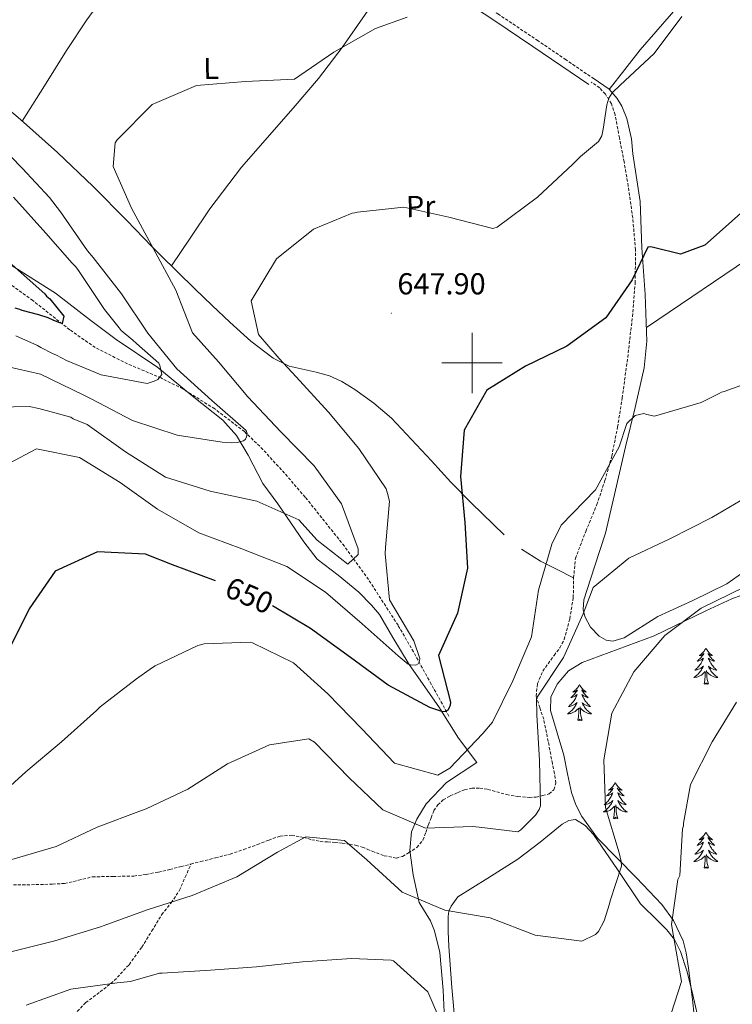
# Model space of a CAD drawing. Units: metres. Extents: x 579087 to 583577, y 4744688 to 4747710.
# Drawn here: x 580351 to 580586, y 4746788 to 4747113 of the extents above; entities that cross this region are included whole.
import ezdxf
from ezdxf.enums import TextEntityAlignment as Align

# ---------------------------------------------------------------- set-up
doc = ezdxf.new("R2010")
doc.units = ezdxf.units.M
doc.header["$MEASUREMENT"] = 0
doc.linetypes.add('TRAZOSX2', pattern=[1.5, 1, -0.5])
for name, color, linetype, lineweight in [('Carátula', 7, 'Continuous', 5), ('Level 1', 19, 'Continuous', 0), ('Level 11', 142, 'Continuous', 13), ('Level 21', 19, 'Continuous', 0), ('Level 35', 92, 'TRAZOSX2', 0), ('Level 36', 19, 'Continuous', 40), ('Level 37', 92, 'Continuous', 0), ('Level 4', 39, 'TRAZOSX2', 30), ('Level 41', 19, 'Continuous', 0), ('Level 5', 39, 'TRAZOSX2', 0), ('Level 63', 7, 'Continuous', 0), ('Level 7', 19, 'Continuous', 0)]:
    doc.layers.add(name, color=color, linetype=linetype, lineweight=lineweight)
doc.styles.add('Arial', font='ARIAL.TTF', dxfattribs={"height": 0.2})

# ---------------------------------------------------------------- blocks, each defined once
blk = doc.blocks.new('5PATER')
at = {"layer": 'Carátula', "linetype": 'Continuous', "lineweight": 5}
h = blk.add_hatch(color=250, dxfattribs=at)
edge = h.paths.add_edge_path()
edge.add_ellipse((0, 0), major_axis=(-1.33, -1.34), ratio=0.999422, start_angle=0, end_angle=360)

msp = doc.modelspace()

# ---------------------------------------------------------------- linework, layer by layer
at = {"layer": 'Level 1', "color": 19, "linetype": 'Continuous', "lineweight": 0, "ltscale": 0.5}
msp.add_polyline3d([(580346.9, 4747032.82, 624.94), (580362.39, 4747023.08, 626.01), (580373.63, 4747014.34, 628.67), (580382.44, 4747007.75, 629.54), (580396.25, 4746998.54, 629.98), (580407.52, 4746989.17, 632.9), (580417.69, 4746981.14, 634.63), (580422.21, 4746976.07, 635.52), (580426.06, 4746969.56, 636.48), (580430.85, 4746960.17, 638.92), (580435.85, 4746953.48, 639.66), (580444.41, 4746940.89, 641.4), (580448.84, 4746935.17, 642.07), (580455.79, 4746929.87, 642.07), (580462.63, 4746924.3, 642.04), (580466.84, 4746919.98, 642.23), (580469.45, 4746916.95, 642.43), (580473.88, 4746909.33, 643.57), (580479.28, 4746900.37, 645.01), (580489.06, 4746886.45, 649.51), (580495.57, 4746876.03, 653.01), (580501.55, 4746867.99, 656.21), (580491.54, 4746861.39, 656.18), (580484.87, 4746854.35, 658.87), (580481.76, 4746849.32, 659.84), (580479.99, 4746845.14, 660.54), (580479.49, 4746838.99, 661.87), (580480.51, 4746830.91, 663.42), (580482.49, 4746821.73, 664.98), (580486.31, 4746815.72, 665.19), (580487.66, 4746812.37, 665.61), (580489.39, 4746805.22, 666.27), (580490.43, 4746792.8, 668.03), (580490.92, 4746783.15, 669.35)], dxfattribs=at)
at = {"layer": 'Level 11', "color": 142, "linetype": 'TRAZOSX2', "lineweight": 13}
msp.add_polyline3d([(580492.38, 4746883.32, 649.9), (580486.52, 4746893.93, 646.89), (580480.66, 4746904.54, 643.89), (580475.57, 4746913.35, 641.82), (580465.81, 4746928.44, 639.89), (580457.83, 4746939.5, 639.3), (580444.9, 4746955.68, 638.67), (580438.04, 4746963.6, 638.05), (580430.95, 4746971.42, 636.96), (580424.85, 4746977.31, 635.81), (580414.99, 4746984.85, 634.05), (580404.44, 4746991.43, 632.34), (580397.28, 4746995.05, 631.28), (580386.18, 4746999.72, 629.71), (580375.52, 4747005.1, 628.18), (580367.08, 4747010.99, 627.02), (580354.9, 4747020.63, 625.57), (580342.31, 4747029.72, 624.02)], dxfattribs=at)
at = {"layer": 'Level 21', "color": 19, "linetype": 'TRAZOSX2', "lineweight": 0}
for points in [[(580342.54, 4747226.45, 632.97), (580358.89, 4747215.24, 633.16), (580375.23, 4747204.03, 633.32), (580385.9, 4747197.31, 633.8), (580396.58, 4747190.62, 634.36), (580412.01, 4747179.93, 635.29), (580427.45, 4747169.27, 636.32), (580445.92, 4747157.21, 637.94), (580464.35, 4747145.1, 639.56), (580479.94, 4747134.54, 640.59), (580495.53, 4747123.99, 641.46), (580508.54, 4747115.34, 642.06), (580521.52, 4747106.64, 642.68), (580530.77, 4747100.35, 643.17), (580540.02, 4747094.05, 643.66)], [(580407.14, 4746834.45, 663.35), (580410.36, 4746835.3, 663.64), (580415.23, 4746836.5, 664.04), (580420.08, 4746837.76, 664.4), (580424.61, 4746839.26, 664.14), (580429.09, 4746840.91, 663.76), (580432.83, 4746842.34, 664.02), (580436.6, 4746843.72, 664.28), (580440.43, 4746843.95, 664.13), (580444.33, 4746843.23, 664.05), (580447.09, 4746842.51, 664.22), (580449.87, 4746841.91, 664.45), (580452.31, 4746841.75, 664.77), (580454.76, 4746841.6, 664.97), (580457.16, 4746841.36, 664.92), (580459.57, 4746841.05, 664.86), (580461.69, 4746840.63, 664.8), (580463.76, 4746840.03, 664.74), (580465.4, 4746839.37, 664.58), (580467.02, 4746838.67, 664.34), (580471.01, 4746837.23, 663.78), (580475.01, 4746836.44, 663.12), (580477.05, 4746836.97, 662.67), (580479, 4746838.17, 662.14), (580481.81, 4746839.95, 661.27), (580483.81, 4746842.35, 660.41), (580484.74, 4746844.89, 659.91), (580485.61, 4746847.42, 659.6), (580486.49, 4746849.77, 659.59), (580487.42, 4746852.11, 659.49), (580488.71, 4746854.07, 659.08), (580490.51, 4746855.63, 658.68), (580492.81, 4746856.99, 658.1), (580495.27, 4746858.07, 657.75), (580497.56, 4746858.93, 657.75), (580499.9, 4746859.49, 657.75), (580502.59, 4746859.54, 657.75), (580505.26, 4746859.12, 657.75), (580511.44, 4746857.41, 657.75), (580515.18, 4746856.77, 658.21), (580518.94, 4746856.44, 659.02), (580521.15, 4746856.59, 659.58), (580523.34, 4746857.07, 660.12), (580525.47, 4746857.66, 659.72), (580527.09, 4746859.03, 659.2), (580527.66, 4746861.19, 659.55), (580527.31, 4746864.43, 660.47), (580526.54, 4746867.69, 660.99), (580525.18, 4746875, 660.88), (580523.68, 4746882.29, 660.41), (580522.37, 4746886.15, 659.97), (580521.18, 4746889.97, 659.54), (580521.65, 4746894.08, 659.09), (580523.4, 4746898.2, 658.73), (580527.11, 4746903.41, 658.43), (580529.04, 4746905.87, 658.3), (580530.46, 4746908.64, 658.16), (580532.31, 4746915.51, 657.81), (580533.45, 4746922.48, 657.46), (580533.58, 4746928.99, 657.09), (580534.16, 4746935.42, 656.65), (580537.59, 4746944.35, 655.64), (580541.25, 4746953.19, 654.58), (580543.9, 4746961.13, 654.12), (580546.17, 4746969.19, 653.65), (580548.08, 4746978.76, 652.69), (580549.61, 4746988.39, 651.74), (580551.44, 4747001.83, 650.66), (580553, 4747015.32, 649.67), (580553.91, 4747026.36, 649.08), (580554.02, 4747037.4, 648.51), (580553.1, 4747047.95, 647.36), (580551.6, 4747058.47, 646.2), (580550.26, 4747066.41, 645.72), (580548.72, 4747074.33, 645.39), (580547.27, 4747082.02, 645.25), (580546.06, 4747085.65, 645.19), (580544.05, 4747088.82, 645.04), (580542.2, 4747090.92, 644.9), (580539.39, 4747092.75, 644.76)], [(580345.5, 4746827.45, 660.47), (580351.44, 4746827.63, 660.78), (580357.39, 4746827.67, 661.1), (580361.41, 4746827.82, 661.2), (580365.42, 4746828.04, 661.28), (580370.02, 4746829.1, 661.68), (580374.6, 4746830.25, 662.14), (580381.46, 4746830.35, 662.16), (580388.3, 4746830.5, 662.14), (580392.36, 4746831.06, 662.69), (580396.39, 4746831.82, 663.24), (580400.17, 4746832.69, 663.12), (580403.93, 4746833.61, 663.07), (580407.14, 4746834.45, 663.35)], [(580369.61, 4746785.79, 670.63), (580372.42, 4746788.7, 670.23), (580377.15, 4746792.23, 669.54), (580381.82, 4746795.95, 668.84), (580386.72, 4746801.22, 668.63), (580390.92, 4746806.99, 668.38), (580394.23, 4746812.37, 667.09), (580397.51, 4746817.74, 665.78), (580400.61, 4746821.66, 665.22), (580403.35, 4746825.8, 664.63), (580405.25, 4746830.13, 663.99), (580407.14, 4746834.45, 663.35)]]:
    msp.add_polyline3d(points, dxfattribs=at)
at = {"layer": 'Level 21', "color": 19, "linetype": 'Continuous', "lineweight": 0}
msp.add_polyline3d([(580341.15, 4747224.41, 632.97), (580357.49, 4747213.21, 633.16), (580373.88, 4747201.96, 633.32), (580384.59, 4747195.22, 633.8), (580395.22, 4747188.56, 634.36), (580410.61, 4747177.9, 635.29), (580426.07, 4747167.21, 636.32), (580444.56, 4747155.14, 637.94), (580462.98, 4747143.05, 639.56), (580478.55, 4747132.49, 640.59), (580494.16, 4747121.94, 641.46), (580507.17, 4747113.28, 642.06), (580520.14, 4747104.6, 642.68), (580529.38, 4747098.31, 643.17), (580538.63, 4747092.01, 643.66)], dxfattribs=at)
at = {"layer": 'Level 35', "color": 92, "linetype": 'Continuous', "lineweight": 0, "ltscale": 0.5}
msp.add_polyline3d([(580573.39, 4746784.44, 673.07), (580572.8, 4746789.7, 671.95), (580572.18, 4746794.94, 670.86), (580571.52, 4746800.06, 671.2), (580570.72, 4746805.17, 671.51), (580569.73, 4746809.05, 671.12), (580566.57, 4746815.76, 670.13), (580562.7, 4746821.14, 669.04), (580554.4, 4746829.92, 666.86), (580541.46, 4746842.97, 663.66), (580536.27, 4746850.12, 662.43), (580534.29, 4746853.99, 661.97), (580532.85, 4746858.11, 661.65), (580531.55, 4746864.25, 661.35), (580530.32, 4746870.38, 661.39), (580528.09, 4746877.78, 661.82), (580525.95, 4746885.18, 662.3), (580526.08, 4746889.56, 662.63), (580528.11, 4746893.94, 662.95), (580531.88, 4746898.25, 662.78), (580536.45, 4746901.01, 662.56), (580548.33, 4746905.48, 663.41), (580560.15, 4746909.9, 664.63), (580577.21, 4746918.13, 667.26), (580585.8, 4746922.13, 668.65), (580594.76, 4746925.39, 669.69)], dxfattribs=at)
at = {"layer": 'Level 36', "color": 92, "linetype": 'Continuous', "lineweight": 0}
for points in [[(580417.76, 4747172.96, 635.77), (580406.2, 4747157.81, 635.81), (580394.65, 4747142.66, 635.86), (580379.89, 4747123.26, 636.6), (580372.77, 4747113.38, 637), (580366.04, 4747103.23, 637.01), (580358.71, 4747091.59, 636.68), (580351.39, 4747079.94, 636.36)], [(580545.37, 4747090.35, 645.11), (580550.49, 4747096.91, 645.05), (580555.58, 4747103.44, 644.99), (580571.04, 4747121.38, 644.51), (580587.1, 4747138.82, 644.64), (580598.67, 4747151.76, 645.38), (580610.25, 4747164.71, 646.13)], [(580400.75, 4747032.04, 641.85), (580407.1, 4747041.51, 641.8), (580413.44, 4747050.97, 641.75), (580423.81, 4747064.69, 641.56), (580440.87, 4747084.13, 641.07), (580449.28, 4747093.95, 640.84), (580457.09, 4747104.21, 640.71), (580467.25, 4747118.75, 640.61), (580477.4, 4747133.28, 640.52)], [(580693.56, 4747104.23, 652.33), (580682.31, 4747095.17, 651.84), (580671.07, 4747086.1, 651.34), (580661.71, 4747079.47, 651.08), (580646.77, 4747070.81, 651.04), (580631.95, 4747061.93, 651.11), (580594.78, 4747036.84, 651.1), (580557.61, 4747011.75, 651.1)], [(580540.02, 4747094.05, 644.76), (580545.27, 4747090.45, 645.1), (580548.01, 4747087.37, 645.43), (580549.55, 4747084.8, 645.66), (580551.16, 4747080.82, 646.12), (580552.65, 4747074.01, 646.87), (580553.1, 4747069.06, 647.42), (580555.52, 4747053.4, 647.92), (580556.11, 4747038.06, 648.45), (580557.25, 4747022.58, 649.97), (580557.76, 4747007.2, 651.57), (580556.83, 4746998.43, 652.52), (580553.93, 4746985.33, 653.96), (580550.66, 4746972.26, 655.38), (580547.4, 4746957.99, 656.65), (580544.07, 4746943.78, 657.81), (580540.45, 4746932.68, 659.71), (580536.9, 4746921.75, 661.62), (580536.73, 4746918.6, 661.64), (580537.29, 4746916.2, 661.42), (580539.11, 4746912.75, 661.01), (580541.99, 4746909.71, 660.93), (580544.37, 4746908.4, 661.14), (580546.49, 4746908.14, 661.38), (580550.25, 4746909.19, 661.9), (580561.42, 4746916.19, 663.12), (580572.91, 4746921.51, 663.41), (580584.23, 4746927, 663.7), (580589.83, 4746931.01, 663.91)], [(580340.49, 4747089.11, 637.25), (580350.84, 4747080.43, 637.71), (580363.02, 4747069.53, 638.07), (580374.87, 4747058.33, 638.45), (580385.95, 4747047.02, 639.13), (580394.27, 4747038.51, 640.01), (580397.01, 4747035.71, 640.36), (580408.41, 4747024.53, 641.81), (580414.16, 4747018.98, 641.61), (580419.94, 4747013.43, 642.1), (580426.94, 4747007.19, 643.5), (580434.33, 4747001.55, 645.1), (580439.65, 4746999, 646.26), (580448.49, 4746996.94, 648.17), (580452.88, 4746995.77, 649.03), (580456.99, 4746993.92, 649.72), (580461.33, 4746991.22, 649.9), (580467.59, 4746986.77, 649.14), (580473.44, 4746981.76, 648.57), (580486.63, 4746967.71, 648.79), (580493.06, 4746960.57, 649.18)], [(580493.06, 4746960.57, 649.18), (580499.78, 4746953.71, 649.95), (580510.65, 4746943.22, 651.81)], [(580516.4, 4746938.48, 653.01), (580522.65, 4746934.57, 654.46), (580528.11, 4746931.78, 655.78), (580533.58, 4746928.99, 657.09)], [(580577.27, 4746905.83, 0.01), (580577.15, 4746905.61, 0.01), (580577, 4746905.33, 0.01), (580576.83, 4746905.07, 0.01), (580576.65, 4746904.81, 0.01), (580576.46, 4746904.56, 0.01), (580576.25, 4746904.32, 0.01), (580576.03, 4746904.1, 0.01), (580575.8, 4746903.88, 0.01), (580575.56, 4746903.68, 0.01), (580575.31, 4746903.49, 0.01), (580575.05, 4746903.31, 0.01), (580575.25, 4746903.33, 0.01), (580575.45, 4746903.37, 0.01), (580575.65, 4746903.43, 0.01), (580575.85, 4746903.49, 0.01), (580576.03, 4746903.58, 0.01), (580576.21, 4746903.68, 0.01), (580576.39, 4746903.79, 0.01), (580576.59, 4746903.98, 0.01), (580576.55, 4746903.91, 0.01), (580576.32, 4746903.57, 0.01), (580576.08, 4746903.23, 0.01), (580575.82, 4746902.91, 0.01), (580575.56, 4746902.59, 0.01), (580575.28, 4746902.29, 0.01), (580574.98, 4746901.99, 0.01), (580574.68, 4746901.71, 0.01), (580574.37, 4746901.44, 0.01), (580574.49, 4746901.46, 0.01), (580574.74, 4746901.52, 0.01), (580574.98, 4746901.59, 0.01), (580575.22, 4746901.68, 0.01), (580575.45, 4746901.79, 0.01), (580575.67, 4746901.9, 0.01), (580575.89, 4746902.03, 0.01), (580576.09, 4746902.18, 0.01), (580576.29, 4746902.34, 0.01), (580576.48, 4746902.51, 0.01), (580576.39, 4746902.28, 0.01), (580576.23, 4746901.92, 0.01), (580576.06, 4746901.57, 0.01), (580575.88, 4746901.22, 0.01), (580575.68, 4746900.88, 0.01), (580575.47, 4746900.55, 0.01), (580575.24, 4746900.23, 0.01), (580575, 4746899.92, 0.01), (580574.75, 4746899.61, 0.01), (580574.48, 4746899.32, 0.01), (580574.21, 4746899.04, 0.01), (580573.92, 4746898.77, 0.01), (580573.63, 4746898.51, 0.01), (580573.82, 4746898.54, 0.01), (580574.09, 4746898.59, 0.01), (580574.35, 4746898.65, 0.01), (580574.61, 4746898.73, 0.01), (580574.87, 4746898.82, 0.01), (580575.11, 4746898.93, 0.01), (580575.35, 4746899.05, 0.01), (580575.59, 4746899.19, 0.01), (580575.81, 4746899.34, 0.01), (580576.03, 4746899.5, 0.01), (580576.23, 4746899.68, 0.01), (580576.43, 4746899.87, 0.01), (580576.29, 4746899.54, 0.01)], [(580577.27, 4746905.83, 0.01), (580577.38, 4746905.61, 0.01), (580577.53, 4746905.33, 0.01), (580577.7, 4746905.07, 0.01), (580577.88, 4746904.81, 0.01), (580578.08, 4746904.56, 0.01), (580578.28, 4746904.32, 0.01), (580578.5, 4746904.1, 0.01), (580578.73, 4746903.88, 0.01), (580578.97, 4746903.68, 0.01), (580579.22, 4746903.49, 0.01), (580579.48, 4746903.31, 0.01), (580579.28, 4746903.33, 0.01), (580579.08, 4746903.37, 0.01), (580578.88, 4746903.42, 0.01), (580578.69, 4746903.49, 0.01), (580578.5, 4746903.58, 0.01), (580578.32, 4746903.68, 0.01), (580578.14, 4746903.79, 0.01), (580577.94, 4746903.98, 0.01), (580577.98, 4746903.91, 0.01), (580578.21, 4746903.57, 0.01), (580578.45, 4746903.23, 0.01), (580578.71, 4746902.91, 0.01), (580578.98, 4746902.59, 0.01), (580579.26, 4746902.29, 0.01), (580579.55, 4746901.99, 0.01), (580579.85, 4746901.71, 0.01), (580580.16, 4746901.44, 0.01), (580580.04, 4746901.46, 0.01), (580579.79, 4746901.52, 0.01), (580579.55, 4746901.59, 0.01), (580579.32, 4746901.68, 0.01), (580579.09, 4746901.78, 0.01), (580578.86, 4746901.9, 0.01), (580578.65, 4746902.03, 0.01), (580578.44, 4746902.18, 0.01), (580578.24, 4746902.33, 0.01), (580578.05, 4746902.51, 0.01), (580578.14, 4746902.28, 0.01), (580578.3, 4746901.92, 0.01), (580578.47, 4746901.57, 0.01), (580578.65, 4746901.22, 0.01), (580578.85, 4746900.88, 0.01), (580579.07, 4746900.55, 0.01), (580579.29, 4746900.23, 0.01), (580579.53, 4746899.92, 0.01), (580579.78, 4746899.61, 0.01), (580580.05, 4746899.32, 0.01), (580580.32, 4746899.04, 0.01), (580580.61, 4746898.77, 0.01), (580580.91, 4746898.51, 0.01), (580580.71, 4746898.54, 0.01), (580580.44, 4746898.58, 0.01), (580580.18, 4746898.65, 0.01), (580579.92, 4746898.73, 0.01), (580579.67, 4746898.82, 0.01), (580579.42, 4746898.93, 0.01), (580579.18, 4746899.05, 0.01), (580578.94, 4746899.19, 0.01), (580578.72, 4746899.34, 0.01), (580578.5, 4746899.5, 0.01), (580578.3, 4746899.68, 0.01), (580578.1, 4746899.87, 0.01), (580578.24, 4746899.54, 0.01)], [(580576.29, 4746899.54, 0.01), (580576.13, 4746899.22, 0.01), (580575.97, 4746898.91, 0.01), (580575.78, 4746898.6, 0.01), (580575.59, 4746898.3, 0.01), (580575.37, 4746898.02, 0.01), (580575.15, 4746897.74, 0.01), (580574.92, 4746897.47, 0.01), (580574.67, 4746897.21, 0.01), (580574.41, 4746896.97, 0.01), (580574.14, 4746896.73, 0.01), (580573.87, 4746896.51, 0.01), (580573.58, 4746896.3, 0.01), (580573.29, 4746896.11, 0.01), (580573.55, 4746896.12, 0.01), (580573.81, 4746896.15, 0.01), (580574.08, 4746896.19, 0.01), (580574.33, 4746896.24, 0.01), (580574.59, 4746896.31, 0.01), (580574.84, 4746896.4, 0.01), (580575.08, 4746896.51, 0.01), (580575.32, 4746896.62, 0.01), (580575.55, 4746896.75, 0.01), (580575.77, 4746896.9, 0.01), (580575.99, 4746897.05, 0.01), (580576.19, 4746897.23, 0.01), (580577.04, 4746898.02, 0.01)], [(580576.65, 4746893.97, 0.01), (580576.89, 4746895.09, 0.01), (580577.01, 4746896.83, 0.01), (580577.05, 4746897.27, 0.01), (580577.12, 4746897.99, 0.01)], [(580578.12, 4746893.97, 0.01), (580577.69, 4746895.41, 0.01), (580577.6, 4746896.32, 0.01), (580577.55, 4746897.27, 0.01), (580577.45, 4746898.43, 0.01)], [(580578.24, 4746899.54, 0.01), (580578.4, 4746899.22, 0.01), (580578.57, 4746898.91, 0.01), (580578.75, 4746898.6, 0.01), (580578.95, 4746898.3, 0.01), (580579.16, 4746898.01, 0.01), (580579.38, 4746897.74, 0.01), (580579.61, 4746897.47, 0.01), (580579.86, 4746897.21, 0.01), (580580.12, 4746896.97, 0.01), (580580.39, 4746896.73, 0.01), (580580.67, 4746896.51, 0.01), (580580.96, 4746896.3, 0.01), (580581.25, 4746896.11, 0.01), (580580.98, 4746896.12, 0.01), (580580.72, 4746896.14, 0.01), (580580.46, 4746896.19, 0.01), (580580.2, 4746896.24, 0.01), (580579.94, 4746896.31, 0.01), (580579.69, 4746896.4, 0.01), (580579.45, 4746896.5, 0.01), (580579.21, 4746896.62, 0.01), (580578.98, 4746896.75, 0.01), (580578.76, 4746896.9, 0.01), (580578.55, 4746897.05, 0.01), (580578.34, 4746897.23, 0.01), (580577.68, 4746897.85, 0.01)], [(580578.12, 4746893.97, 0.01), (580577.94, 4746893.91, 0.01), (580577.92, 4746894.15, 0.01), (580577.73, 4746893.92, 0.01), (580577.61, 4746894.13, 0.01), (580577.49, 4746894.02, 0.01), (580577.22, 4746893.97, 0.01), (580577.42, 4746894.36, 0.01), (580577.03, 4746893.98, 0.01), (580576.85, 4746893.92, 0.01), (580576.8, 4746894.09, 0.01), (580576.65, 4746893.97, 0.01)], [(580535.53, 4746893.8, 0.01), (580535.42, 4746893.58, 0.01), (580535.26, 4746893.31, 0.01), (580535.09, 4746893.04, 0.01), (580534.91, 4746892.78, 0.01), (580534.72, 4746892.54, 0.01), (580534.51, 4746892.3, 0.01), (580534.29, 4746892.07, 0.01), (580534.06, 4746891.86, 0.01), (580533.82, 4746891.65, 0.01), (580533.57, 4746891.46, 0.01), (580533.31, 4746891.28, 0.01), (580533.51, 4746891.31, 0.01), (580533.71, 4746891.35, 0.01), (580533.91, 4746891.4, 0.01), (580534.11, 4746891.47, 0.01), (580534.29, 4746891.55, 0.01), (580534.48, 4746891.65, 0.01), (580534.65, 4746891.77, 0.01), (580534.85, 4746891.96, 0.01), (580534.81, 4746891.89, 0.01), (580534.58, 4746891.55, 0.01), (580534.34, 4746891.21, 0.01), (580534.09, 4746890.88, 0.01), (580533.82, 4746890.57, 0.01), (580533.54, 4746890.26, 0.01), (580533.25, 4746889.97, 0.01), (580532.94, 4746889.69, 0.01), (580532.63, 4746889.41, 0.01), (580532.75, 4746889.44, 0.01), (580533, 4746889.5, 0.01), (580533.24, 4746889.57, 0.01), (580533.48, 4746889.66, 0.01), (580533.71, 4746889.76, 0.01), (580533.93, 4746889.88, 0.01), (580534.15, 4746890.01, 0.01), (580534.35, 4746890.15, 0.01), (580534.55, 4746890.31, 0.01), (580534.74, 4746890.48, 0.01), (580534.65, 4746890.26, 0.01), (580534.49, 4746889.9, 0.01), (580534.32, 4746889.54, 0.01), (580534.14, 4746889.2, 0.01), (580533.94, 4746888.86, 0.01), (580533.73, 4746888.53, 0.01), (580533.5, 4746888.2, 0.01), (580533.26, 4746887.89, 0.01), (580533.01, 4746887.59, 0.01), (580532.75, 4746887.3, 0.01), (580532.47, 4746887.02, 0.01), (580532.18, 4746886.75, 0.01), (580531.89, 4746886.49, 0.01), (580532.08, 4746886.51, 0.01), (580532.35, 4746886.56, 0.01), (580532.61, 4746886.62, 0.01), (580532.87, 4746886.7, 0.01), (580533.13, 4746886.8, 0.01), (580533.37, 4746886.9, 0.01), (580533.61, 4746887.03, 0.01), (580533.85, 4746887.17, 0.01), (580534.07, 4746887.31, 0.01), (580534.29, 4746887.48, 0.01), (580534.5, 4746887.65, 0.01), (580534.69, 4746887.84, 0.01), (580534.55, 4746887.52, 0.01)], [(580535.53, 4746893.8, 0.01), (580535.64, 4746893.58, 0.01), (580535.79, 4746893.31, 0.01), (580535.96, 4746893.04, 0.01), (580536.14, 4746892.78, 0.01), (580536.34, 4746892.54, 0.01), (580536.54, 4746892.3, 0.01), (580536.76, 4746892.07, 0.01), (580536.99, 4746891.86, 0.01), (580537.23, 4746891.65, 0.01), (580537.48, 4746891.46, 0.01), (580537.74, 4746891.28, 0.01), (580537.55, 4746891.31, 0.01), (580537.34, 4746891.35, 0.01), (580537.14, 4746891.4, 0.01), (580536.95, 4746891.47, 0.01), (580536.76, 4746891.55, 0.01), (580536.58, 4746891.65, 0.01), (580536.4, 4746891.77, 0.01), (580536.2, 4746891.96, 0.01), (580536.24, 4746891.89, 0.01), (580536.47, 4746891.55, 0.01), (580536.71, 4746891.21, 0.01), (580536.97, 4746890.88, 0.01), (580537.24, 4746890.57, 0.01), (580537.52, 4746890.26, 0.01), (580537.81, 4746889.97, 0.01), (580538.11, 4746889.69, 0.01), (580538.43, 4746889.41, 0.01), (580538.3, 4746889.44, 0.01), (580538.05, 4746889.5, 0.01), (580537.81, 4746889.57, 0.01), (580537.58, 4746889.66, 0.01), (580537.35, 4746889.76, 0.01), (580537.12, 4746889.88, 0.01), (580536.91, 4746890.01, 0.01), (580536.7, 4746890.15, 0.01), (580536.5, 4746890.31, 0.01), (580536.32, 4746890.48, 0.01), (580536.4, 4746890.26, 0.01), (580536.56, 4746889.9, 0.01), (580536.73, 4746889.54, 0.01), (580536.92, 4746889.2, 0.01), (580537.12, 4746888.86, 0.01), (580537.33, 4746888.53, 0.01), (580537.55, 4746888.2, 0.01), (580537.79, 4746887.89, 0.01), (580538.05, 4746887.59, 0.01), (580538.31, 4746887.3, 0.01), (580538.58, 4746887.02, 0.01), (580538.87, 4746886.75, 0.01), (580539.17, 4746886.49, 0.01), (580538.97, 4746886.51, 0.01), (580538.71, 4746886.56, 0.01), (580538.44, 4746886.62, 0.01), (580538.18, 4746886.7, 0.01), (580537.93, 4746886.8, 0.01), (580537.68, 4746886.9, 0.01), (580537.44, 4746887.03, 0.01), (580537.21, 4746887.17, 0.01), (580536.98, 4746887.31, 0.01), (580536.76, 4746887.48, 0.01), (580536.56, 4746887.65, 0.01), (580536.36, 4746887.84, 0.01), (580536.5, 4746887.52, 0.01)], [(580534.55, 4746887.52, 0.01), (580534.39, 4746887.19, 0.01), (580534.23, 4746886.88, 0.01), (580534.04, 4746886.58, 0.01), (580533.85, 4746886.28, 0.01), (580533.64, 4746885.99, 0.01), (580533.41, 4746885.71, 0.01), (580533.18, 4746885.45, 0.01), (580532.93, 4746885.19, 0.01), (580532.67, 4746884.94, 0.01), (580532.41, 4746884.71, 0.01), (580532.13, 4746884.49, 0.01), (580531.84, 4746884.28, 0.01), (580531.55, 4746884.09, 0.01), (580531.81, 4746884.09, 0.01), (580532.07, 4746884.12, 0.01), (580532.34, 4746884.16, 0.01), (580532.6, 4746884.22, 0.01), (580532.85, 4746884.29, 0.01), (580533.1, 4746884.38, 0.01), (580533.35, 4746884.48, 0.01), (580533.58, 4746884.6, 0.01), (580533.81, 4746884.73, 0.01), (580534.03, 4746884.87, 0.01), (580534.25, 4746885.03, 0.01), (580534.45, 4746885.2, 0.01), (580535.3, 4746886, 0.01)], [(580536.5, 4746887.52, 0.01), (580536.66, 4746887.19, 0.01), (580536.83, 4746886.88, 0.01), (580537.01, 4746886.58, 0.01), (580537.21, 4746886.28, 0.01), (580537.42, 4746885.99, 0.01), (580537.64, 4746885.71, 0.01), (580537.88, 4746885.45, 0.01), (580538.12, 4746885.19, 0.01), (580538.38, 4746884.94, 0.01), (580538.65, 4746884.71, 0.01), (580538.93, 4746884.49, 0.01), (580539.22, 4746884.28, 0.01), (580539.51, 4746884.09, 0.01), (580539.24, 4746884.09, 0.01), (580538.98, 4746884.12, 0.01), (580538.72, 4746884.16, 0.01), (580538.46, 4746884.22, 0.01), (580538.2, 4746884.29, 0.01), (580537.95, 4746884.38, 0.01), (580537.71, 4746884.48, 0.01), (580537.47, 4746884.6, 0.01), (580537.24, 4746884.73, 0.01), (580537.02, 4746884.87, 0.01), (580536.81, 4746885.03, 0.01), (580536.6, 4746885.2, 0.01), (580535.95, 4746885.82, 0.01)], [(580534.91, 4746881.95, 0.01), (580535.15, 4746883.07, 0.01), (580535.27, 4746884.81, 0.01), (580535.31, 4746885.24, 0.01), (580535.38, 4746885.97, 0.01)], [(580536.38, 4746881.95, 0.01), (580535.95, 4746883.39, 0.01), (580535.86, 4746884.29, 0.01), (580535.81, 4746885.24, 0.01), (580535.71, 4746886.41, 0.01)], [(580536.38, 4746881.95, 0.01), (580536.2, 4746881.88, 0.01), (580536.19, 4746882.12, 0.01), (580535.99, 4746881.9, 0.01), (580535.87, 4746882.1, 0.01), (580535.75, 4746881.99, 0.01), (580535.48, 4746881.94, 0.01), (580535.68, 4746882.33, 0.01), (580535.29, 4746881.95, 0.01), (580535.11, 4746881.9, 0.01), (580535.07, 4746882.06, 0.01), (580534.91, 4746881.95, 0.01)], [(580547.34, 4746861.39, 0.01), (580547.23, 4746861.17, 0.01), (580547.08, 4746860.89, 0.01), (580546.91, 4746860.63, 0.01), (580546.73, 4746860.37, 0.01), (580546.53, 4746860.12, 0.01), (580546.33, 4746859.89, 0.01), (580546.11, 4746859.66, 0.01), (580545.88, 4746859.44, 0.01), (580545.64, 4746859.24, 0.01), (580545.39, 4746859.05, 0.01), (580545.13, 4746858.87, 0.01), (580545.33, 4746858.89, 0.01), (580545.53, 4746858.93, 0.01), (580545.73, 4746858.99, 0.01), (580545.92, 4746859.06, 0.01), (580546.11, 4746859.14, 0.01), (580546.29, 4746859.24, 0.01), (580546.47, 4746859.35, 0.01), (580546.67, 4746859.54, 0.01), (580546.63, 4746859.48, 0.01), (580546.4, 4746859.13, 0.01), (580546.16, 4746858.8, 0.01), (580545.9, 4746858.47, 0.01), (580545.63, 4746858.15, 0.01), (580545.35, 4746857.85, 0.01), (580545.06, 4746857.56, 0.01), (580544.76, 4746857.27, 0.01), (580544.45, 4746857, 0.01), (580544.57, 4746857.03, 0.01), (580544.81, 4746857.08, 0.01), (580545.06, 4746857.16, 0.01), (580545.29, 4746857.24, 0.01), (580545.52, 4746857.35, 0.01), (580545.75, 4746857.47, 0.01), (580545.96, 4746857.6, 0.01), (580546.17, 4746857.74, 0.01), (580546.37, 4746857.9, 0.01), (580546.55, 4746858.07, 0.01), (580546.47, 4746857.85, 0.01), (580546.31, 4746857.49, 0.01), (580546.14, 4746857.13, 0.01), (580545.95, 4746856.78, 0.01), (580545.75, 4746856.44, 0.01), (580545.54, 4746856.11, 0.01), (580545.31, 4746855.79, 0.01), (580545.08, 4746855.48, 0.01), (580544.83, 4746855.18, 0.01), (580544.56, 4746854.88, 0.01), (580544.29, 4746854.6, 0.01), (580544, 4746854.33, 0.01), (580543.7, 4746854.07, 0.01), (580543.9, 4746854.1, 0.01), (580544.17, 4746854.15, 0.01), (580544.43, 4746854.21, 0.01), (580544.69, 4746854.29, 0.01), (580544.94, 4746854.38, 0.01), (580545.19, 4746854.49, 0.01), (580545.43, 4746854.61, 0.01), (580545.67, 4746854.75, 0.01), (580545.89, 4746854.9, 0.01), (580546.11, 4746855.07, 0.01), (580546.31, 4746855.24, 0.01), (580546.51, 4746855.43, 0.01), (580546.37, 4746855.1, 0.01)], [(580547.34, 4746861.39, 0.01), (580547.45, 4746861.17, 0.01), (580547.61, 4746860.89, 0.01), (580547.78, 4746860.63, 0.01), (580547.96, 4746860.37, 0.01), (580548.15, 4746860.12, 0.01), (580548.36, 4746859.89, 0.01), (580548.58, 4746859.66, 0.01), (580548.81, 4746859.44, 0.01), (580549.05, 4746859.24, 0.01), (580549.3, 4746859.05, 0.01), (580549.56, 4746858.87, 0.01), (580549.36, 4746858.89, 0.01), (580549.16, 4746858.93, 0.01), (580548.96, 4746858.99, 0.01), (580548.76, 4746859.06, 0.01), (580548.57, 4746859.14, 0.01), (580548.39, 4746859.24, 0.01), (580548.22, 4746859.35, 0.01), (580548.01, 4746859.54, 0.01), (580548.06, 4746859.48, 0.01), (580548.29, 4746859.13, 0.01), (580548.53, 4746858.8, 0.01), (580548.79, 4746858.47, 0.01), (580549.05, 4746858.15, 0.01), (580549.33, 4746857.85, 0.01), (580549.63, 4746857.56, 0.01), (580549.93, 4746857.27, 0.01), (580550.24, 4746857, 0.01), (580550.12, 4746857.03, 0.01), (580549.87, 4746857.08, 0.01), (580549.63, 4746857.16, 0.01), (580549.39, 4746857.24, 0.01), (580549.16, 4746857.35, 0.01), (580548.94, 4746857.47, 0.01), (580548.72, 4746857.6, 0.01), (580548.52, 4746857.74, 0.01), (580548.32, 4746857.9, 0.01), (580548.13, 4746858.07, 0.01), (580548.22, 4746857.85, 0.01), (580548.38, 4746857.49, 0.01), (580548.55, 4746857.13, 0.01), (580548.73, 4746856.78, 0.01), (580548.93, 4746856.44, 0.01), (580549.14, 4746856.11, 0.01), (580549.37, 4746855.79, 0.01), (580549.61, 4746855.48, 0.01), (580549.86, 4746855.18, 0.01), (580550.13, 4746854.88, 0.01), (580550.4, 4746854.6, 0.01), (580550.69, 4746854.33, 0.01), (580550.98, 4746854.07, 0.01), (580550.79, 4746854.1, 0.01), (580550.52, 4746854.15, 0.01), (580550.26, 4746854.21, 0.01), (580550, 4746854.29, 0.01), (580549.74, 4746854.38, 0.01), (580549.5, 4746854.49, 0.01), (580549.25, 4746854.61, 0.01), (580549.02, 4746854.75, 0.01), (580548.8, 4746854.9, 0.01), (580548.58, 4746855.07, 0.01), (580548.37, 4746855.24, 0.01), (580548.18, 4746855.43, 0.01), (580548.32, 4746855.1, 0.01)], [(580546.37, 4746855.1, 0.01), (580546.21, 4746854.78, 0.01), (580546.04, 4746854.47, 0.01), (580545.86, 4746854.16, 0.01), (580545.66, 4746853.87, 0.01), (580545.45, 4746853.58, 0.01), (580545.23, 4746853.3, 0.01), (580544.99, 4746853.03, 0.01), (580544.75, 4746852.77, 0.01), (580544.49, 4746852.53, 0.01), (580544.22, 4746852.29, 0.01), (580543.94, 4746852.07, 0.01), (580543.65, 4746851.86, 0.01), (580543.36, 4746851.67, 0.01), (580543.63, 4746851.68, 0.01), (580543.89, 4746851.71, 0.01), (580544.15, 4746851.75, 0.01), (580544.41, 4746851.81, 0.01), (580544.67, 4746851.88, 0.01), (580544.92, 4746851.96, 0.01), (580545.16, 4746852.07, 0.01), (580545.4, 4746852.18, 0.01), (580545.63, 4746852.31, 0.01), (580545.85, 4746852.46, 0.01), (580546.06, 4746852.62, 0.01), (580546.27, 4746852.79, 0.01), (580547.11, 4746853.59, 0.01)], [(580548.32, 4746855.1, 0.01), (580548.47, 4746854.78, 0.01), (580548.64, 4746854.47, 0.01), (580548.83, 4746854.16, 0.01), (580549.02, 4746853.87, 0.01), (580549.23, 4746853.58, 0.01), (580549.46, 4746853.3, 0.01), (580549.69, 4746853.03, 0.01), (580549.94, 4746852.77, 0.01), (580550.2, 4746852.53, 0.01), (580550.47, 4746852.29, 0.01), (580550.74, 4746852.07, 0.01), (580551.03, 4746851.86, 0.01), (580551.32, 4746851.67, 0.01), (580551.06, 4746851.68, 0.01), (580550.79, 4746851.71, 0.01), (580550.53, 4746851.75, 0.01), (580550.27, 4746851.81, 0.01), (580550.02, 4746851.88, 0.01), (580549.77, 4746851.96, 0.01), (580549.53, 4746852.07, 0.01), (580549.29, 4746852.18, 0.01), (580549.06, 4746852.31, 0.01), (580548.83, 4746852.46, 0.01), (580548.62, 4746852.62, 0.01), (580548.42, 4746852.79, 0.01), (580547.76, 4746853.41, 0.01)], [(580546.72, 4746849.54, 0.01), (580546.97, 4746850.65, 0.01), (580547.08, 4746852.4, 0.01), (580547.13, 4746852.83, 0.01), (580547.19, 4746853.55, 0.01)], [(580548.19, 4746849.54, 0.01), (580547.77, 4746850.98, 0.01), (580547.67, 4746851.88, 0.01), (580547.63, 4746852.83, 0.01), (580547.53, 4746853.99, 0.01)], [(580495.36, 4746823.64, 663.8), (580505.25, 4746829.84, 663.67), (580515.14, 4746836.04, 663.54), (580522.53, 4746841.66, 663.09), (580529.82, 4746847.59, 662.5), (580531.96, 4746848.88, 662.42), (580534.15, 4746849.2, 662.5), (580537.36, 4746847.25, 663.01), (580540.14, 4746844.18, 663.54), (580548.04, 4746832.67, 665.19), (580555.68, 4746821.37, 666.78), (580561.46, 4746815.62, 667.52), (580564.41, 4746812.76, 667.84), (580566.91, 4746809.51, 668.21), (580568.92, 4746805.53, 668.79), (580571, 4746799.23, 669.9), (580572.6, 4746792.68, 670.81), (580575.62, 4746779.74, 671.32)], [(580548.19, 4746849.54, 0.01), (580548.02, 4746849.47, 0.01), (580548, 4746849.71, 0.01), (580547.81, 4746849.49, 0.01), (580547.69, 4746849.69, 0.01), (580547.57, 4746849.58, 0.01), (580547.3, 4746849.53, 0.01), (580547.49, 4746849.92, 0.01), (580547.11, 4746849.54, 0.01), (580546.92, 4746849.49, 0.01), (580546.88, 4746849.65, 0.01), (580546.72, 4746849.54, 0.01)], [(580577.27, 4746845.03, 0.01), (580577.15, 4746844.81, 0.01), (580577, 4746844.53, 0.01), (580576.83, 4746844.27, 0.01), (580576.65, 4746844.01, 0.01), (580576.45, 4746843.76, 0.01), (580576.25, 4746843.53, 0.01), (580576.03, 4746843.3, 0.01), (580575.8, 4746843.08, 0.01), (580575.56, 4746842.88, 0.01), (580575.31, 4746842.69, 0.01), (580575.05, 4746842.51, 0.01), (580575.25, 4746842.53, 0.01), (580575.45, 4746842.57, 0.01), (580575.65, 4746842.63, 0.01), (580575.84, 4746842.7, 0.01), (580576.03, 4746842.78, 0.01), (580576.21, 4746842.88, 0.01), (580576.39, 4746842.99, 0.01), (580576.59, 4746843.18, 0.01), (580576.55, 4746843.12, 0.01), (580576.32, 4746842.77, 0.01), (580576.08, 4746842.44, 0.01), (580575.82, 4746842.11, 0.01), (580575.55, 4746841.79, 0.01), (580575.27, 4746841.49, 0.01), (580574.98, 4746841.2, 0.01), (580574.68, 4746840.91, 0.01), (580574.37, 4746840.64, 0.01), (580574.49, 4746840.67, 0.01), (580574.74, 4746840.72, 0.01), (580574.98, 4746840.8, 0.01), (580575.21, 4746840.88, 0.01), (580575.45, 4746840.99, 0.01), (580575.67, 4746841.11, 0.01), (580575.89, 4746841.24, 0.01), (580576.09, 4746841.38, 0.01), (580576.29, 4746841.54, 0.01), (580576.48, 4746841.71, 0.01), (580576.39, 4746841.49, 0.01), (580576.23, 4746841.13, 0.01), (580576.06, 4746840.77, 0.01), (580575.88, 4746840.42, 0.01), (580575.68, 4746840.08, 0.01), (580575.46, 4746839.75, 0.01), (580575.24, 4746839.43, 0.01), (580575, 4746839.12, 0.01), (580574.75, 4746838.82, 0.01), (580574.48, 4746838.52, 0.01), (580574.21, 4746838.24, 0.01), (580573.92, 4746837.97, 0.01), (580573.62, 4746837.71, 0.01), (580573.82, 4746837.74, 0.01), (580574.09, 4746837.79, 0.01), (580574.35, 4746837.85, 0.01), (580574.61, 4746837.93, 0.01), (580574.86, 4746838.02, 0.01), (580575.11, 4746838.13, 0.01), (580575.35, 4746838.25, 0.01), (580575.59, 4746838.39, 0.01), (580575.81, 4746838.54, 0.01), (580576.03, 4746838.71, 0.01), (580576.23, 4746838.88, 0.01), (580576.43, 4746839.07, 0.01), (580576.29, 4746838.74, 0.01)], [(580577.27, 4746845.03, 0.01), (580577.38, 4746844.81, 0.01), (580577.53, 4746844.53, 0.01), (580577.7, 4746844.27, 0.01), (580577.88, 4746844.01, 0.01), (580578.07, 4746843.76, 0.01), (580578.28, 4746843.53, 0.01), (580578.5, 4746843.3, 0.01), (580578.73, 4746843.08, 0.01), (580578.97, 4746842.88, 0.01), (580579.22, 4746842.69, 0.01), (580579.48, 4746842.51, 0.01), (580579.28, 4746842.53, 0.01), (580579.08, 4746842.57, 0.01), (580578.88, 4746842.63, 0.01), (580578.69, 4746842.7, 0.01), (580578.5, 4746842.78, 0.01), (580578.32, 4746842.88, 0.01), (580578.14, 4746842.99, 0.01), (580577.94, 4746843.18, 0.01), (580577.98, 4746843.12, 0.01), (580578.21, 4746842.77, 0.01), (580578.45, 4746842.44, 0.01), (580578.71, 4746842.11, 0.01), (580578.97, 4746841.79, 0.01), (580579.25, 4746841.49, 0.01), (580579.55, 4746841.2, 0.01), (580579.85, 4746840.91, 0.01), (580580.16, 4746840.64, 0.01), (580580.04, 4746840.67, 0.01), (580579.79, 4746840.72, 0.01), (580579.55, 4746840.8, 0.01), (580579.31, 4746840.88, 0.01), (580579.08, 4746840.99, 0.01), (580578.86, 4746841.11, 0.01), (580578.65, 4746841.24, 0.01), (580578.44, 4746841.38, 0.01), (580578.24, 4746841.54, 0.01), (580578.05, 4746841.71, 0.01), (580578.14, 4746841.49, 0.01), (580578.3, 4746841.13, 0.01), (580578.47, 4746840.77, 0.01), (580578.65, 4746840.42, 0.01), (580578.85, 4746840.08, 0.01), (580579.07, 4746839.75, 0.01), (580579.29, 4746839.43, 0.01), (580579.53, 4746839.12, 0.01), (580579.78, 4746838.82, 0.01), (580580.05, 4746838.52, 0.01), (580580.32, 4746838.24, 0.01), (580580.61, 4746837.97, 0.01), (580580.91, 4746837.71, 0.01), (580580.71, 4746837.74, 0.01), (580580.44, 4746837.79, 0.01), (580580.18, 4746837.85, 0.01), (580579.92, 4746837.93, 0.01), (580579.67, 4746838.02, 0.01), (580579.42, 4746838.13, 0.01), (580579.18, 4746838.25, 0.01), (580578.94, 4746838.39, 0.01), (580578.72, 4746838.54, 0.01), (580578.5, 4746838.71, 0.01), (580578.3, 4746838.88, 0.01), (580578.1, 4746839.07, 0.01), (580578.24, 4746838.74, 0.01)], [(580576.29, 4746838.74, 0.01), (580576.13, 4746838.42, 0.01), (580575.96, 4746838.11, 0.01), (580575.78, 4746837.8, 0.01), (580575.58, 4746837.51, 0.01), (580575.37, 4746837.22, 0.01), (580575.15, 4746836.94, 0.01), (580574.92, 4746836.67, 0.01), (580574.67, 4746836.41, 0.01), (580574.41, 4746836.17, 0.01), (580574.14, 4746835.93, 0.01), (580573.86, 4746835.71, 0.01), (580573.57, 4746835.5, 0.01), (580573.29, 4746835.31, 0.01), (580573.55, 4746835.32, 0.01), (580573.81, 4746835.35, 0.01), (580574.07, 4746835.39, 0.01), (580574.33, 4746835.45, 0.01), (580574.59, 4746835.52, 0.01), (580574.84, 4746835.6, 0.01), (580575.08, 4746835.71, 0.01), (580575.32, 4746835.82, 0.01), (580575.55, 4746835.95, 0.01), (580575.77, 4746836.1, 0.01), (580575.99, 4746836.26, 0.01), (580576.19, 4746836.43, 0.01), (580577.04, 4746837.23, 0.01)], [(580578.24, 4746838.74, 0.01), (580578.4, 4746838.42, 0.01), (580578.57, 4746838.11, 0.01), (580578.75, 4746837.8, 0.01), (580578.95, 4746837.51, 0.01), (580579.16, 4746837.22, 0.01), (580579.38, 4746836.94, 0.01), (580579.61, 4746836.67, 0.01), (580579.86, 4746836.41, 0.01), (580580.12, 4746836.17, 0.01), (580580.39, 4746835.93, 0.01), (580580.67, 4746835.71, 0.01), (580580.95, 4746835.5, 0.01), (580581.25, 4746835.31, 0.01), (580580.98, 4746835.32, 0.01), (580580.72, 4746835.35, 0.01), (580580.45, 4746835.39, 0.01), (580580.2, 4746835.45, 0.01), (580579.94, 4746835.52, 0.01), (580579.69, 4746835.6, 0.01), (580579.45, 4746835.71, 0.01), (580579.21, 4746835.82, 0.01), (580578.98, 4746835.95, 0.01), (580578.76, 4746836.1, 0.01), (580578.54, 4746836.26, 0.01), (580578.34, 4746836.43, 0.01), (580577.68, 4746837.05, 0.01)], [(580576.65, 4746833.18, 0.01), (580576.89, 4746834.29, 0.01), (580577, 4746836.04, 0.01), (580577.05, 4746836.47, 0.01), (580577.11, 4746837.19, 0.01)], [(580578.12, 4746833.18, 0.01), (580577.69, 4746834.62, 0.01), (580577.6, 4746835.52, 0.01), (580577.55, 4746836.47, 0.01), (580577.45, 4746837.63, 0.01)], [(580578.12, 4746833.18, 0.01), (580577.94, 4746833.11, 0.01), (580577.92, 4746833.35, 0.01), (580577.73, 4746833.13, 0.01), (580577.61, 4746833.33, 0.01), (580577.49, 4746833.22, 0.01), (580577.22, 4746833.17, 0.01), (580577.42, 4746833.56, 0.01), (580577.03, 4746833.18, 0.01), (580576.84, 4746833.13, 0.01), (580576.8, 4746833.29, 0.01), (580576.65, 4746833.18, 0.01)], [(580494.59, 4746780.27, 668.34), (580493.39, 4746793.72, 666.76), (580492.31, 4746807.17, 665.23), (580492.09, 4746812.16, 664.85), (580492.14, 4746817.17, 664.58), (580492.39, 4746818.93, 664.64), (580493.1, 4746820.52, 664.58), (580494.23, 4746822.08, 664.19), (580495.36, 4746823.64, 663.8)]]:
    msp.add_polyline3d(points, dxfattribs=at)
at = {"layer": 'Level 4', "color": 36, "linetype": 'Continuous', "lineweight": 30}
for points in [[(580588.71, 4747049.33, 650.01), (580576.95, 4747038.97, 650.01), (580568.91, 4747035.95, 650.01), (580559.96, 4747038.12, 650.01), (580559.13, 4747038.38, 650.01), (580558.04, 4747038.29, 650.01), (580552.95, 4747027.51, 650.01), (580544.26, 4747014.87, 650.01), (580531.32, 4747005.52, 650.01), (580517.65, 4746998.9, 650.01), (580504.9, 4746990.99, 650.01), (580497.38, 4746977.76, 650.01), (580496.21, 4746962.45, 650.01), (580497.65, 4746947.31, 650.01), (580498.47, 4746932.17, 650.01), (580495.23, 4746917.3, 650.01), (580488.96, 4746903.33, 650.01), (580492.94, 4746887.97, 650.01), (580492.82, 4746886.94, 650.01), (580492.49, 4746886.05, 650.01), (580492.02, 4746885.35, 650.01), (580491.21, 4746884.86, 650.01), (580490.32, 4746884.77, 650.01), (580486.04, 4746886.21, 650.01), (580472.33, 4746893.58, 650.01), (580459.89, 4746902.75, 650.01), (580446.62, 4746912.33, 650.01)], [(580340.88, 4747038.66, 625.01), (580353, 4747028.04, 625.01), (580358.85, 4747022.79, 625.01), (580359.41, 4747022.12, 625.01), (580360.53, 4747021.18, 625.01), (580365.15, 4747015.5, 625.01), (580364.65, 4747013.02, 625.01), (580363.82, 4747013.28, 625.01), (580361.89, 4747014.07, 625.01)], [(580361.89, 4747014.07, 625.01), (580359.95, 4747014.86, 625.01), (580356.92, 4747015.9, 625.01), (580351.4, 4747017.31, 625.01), (580350.57, 4747017.71, 625.01), (580349.06, 4747018.09, 625.01)], [(580415.31, 4746928.05, 650.01), (580401.05, 4746933.33, 650.01), (580392.15, 4746936.81, 650.01), (580376.29, 4746937.62, 650.01), (580362.34, 4746931.2, 650.01), (580353.72, 4746918.77, 650.01), (580346.63, 4746904.52, 650.01)], [(580446.62, 4746912.33, 650.01), (580434.11, 4746919.72, 650.01)]]:
    msp.add_polyline3d(points, dxfattribs=at)
at = {"layer": 'Level 5', "color": 36, "linetype": 'Continuous', "lineweight": 0}
for points in [[(580478.61, 4747114.27, 640.01), (580468.12, 4747110.51, 640.01), (580454.33, 4747102.66, 640.01), (580441.39, 4747093.79, 640.01), (580425.15, 4747093.02, 640.01), (580408.99, 4747091.71, 640.01), (580394.35, 4747085.34, 640.01), (580382.77, 4747073.69, 640.01), (580382.1, 4747072.71, 640.01), (580381.48, 4747064.95, 640.01), (580387.48, 4747051.14, 640.01), (580394.72, 4747037.68, 640.01), (580402.16, 4747024.1, 640.01), (580407.69, 4747009.93, 640.01), (580416.23, 4747000.34, 640.01), (580425.9, 4746988.79, 640.01), (580436.8, 4746977.25, 640.01), (580447.9, 4746966.06, 640.01), (580456.9, 4746953.47, 640.01), (580462.38, 4746938.61, 640.01), (580462.41, 4746936.69, 640.01), (580458.97, 4746933.55, 640.01), (580448.89, 4746941.46, 640.01), (580442.8, 4746948.14, 640.01), (580428.91, 4746954.34, 640.01), (580413.49, 4746957.64, 640.01), (580398.73, 4746962.31, 640.01), (580385.55, 4746970.65, 640.01), (580372.84, 4746979.69, 640.01), (580368.28, 4746981.59, 640.01), (580367.45, 4746982.06, 640.01), (580356.9, 4746984.96, 640.01), (580353.73, 4746985.66, 640.01), (580337.97, 4746985.24, 640.01)], [(580569.31, 4747114.51, 645.01), (580560.13, 4747102.21, 645.01), (580549, 4747091.79, 645.01), (580546.3, 4747089.28, 645.01), (580545.17, 4747087.47, 645.01), (580544.59, 4747085.27, 645.01), (580543.36, 4747077.22, 645.01), (580542.85, 4747075.02, 645.01), (580541.78, 4747073.22, 645.01), (580535.84, 4747068.24, 645.01), (580533.27, 4747065.73, 645.01), (580521.6, 4747054.82, 645.01), (580508.34, 4747044.85, 645.01), (580506.9, 4747044.48, 645.01), (580492.3, 4747048.2, 645.01), (580477.49, 4747051.44, 645.01), (580462.16, 4747049.86, 645.01), (580461.27, 4747049.57, 645.01), (580460.38, 4747049.49, 645.01), (580447.65, 4747044.19, 645.01), (580435.41, 4747034.37, 645.01), (580427.08, 4747020.57, 645.01), (580429.41, 4747009.44, 645.01), (580436.34, 4747001.53, 645.01), (580441.86, 4746995.39, 645.01), (580452.63, 4746983.78, 645.01), (580462.65, 4746971.75, 645.01), (580471.66, 4746958.47, 645.01), (580472.1, 4746956.9, 645.01), (580472.7, 4746954.31, 645.01), (580471.46, 4746938.99, 645.01), (580471.29, 4746936.93, 645.01), (580472.73, 4746921.73, 645.01), (580480.79, 4746908.15, 645.01), (580482.81, 4746902.36, 645.01), (580482.69, 4746901.53, 645.01), (580482.22, 4746900.57, 645.01), (580481.47, 4746900.21, 645.01), (580479.69, 4746900.25, 645.01), (580478.86, 4746900.51, 645.01), (580475.59, 4746903.26, 645.01), (580463.75, 4746913.82, 645.01), (580451.63, 4746924.31, 645.01), (580438.79, 4746932.79, 645.01), (580424.01, 4746938.56, 645.01), (580409.79, 4746943.87, 645.01), (580396.14, 4746951.72, 645.01), (580383.71, 4746960.48, 645.01), (580370.32, 4746968.82, 645.01), (580356.07, 4746971.65, 645.01), (580346.97, 4746966.76, 645.01)], [(580341.93, 4746999.79, 635.01), (580357.42, 4746996.29, 635.01), (580371.53, 4746989.47, 635.01), (580374.16, 4746988.15, 635.01), (580387.87, 4746980.99, 635.01), (580402.56, 4746976.1, 635.01), (580417.41, 4746973.89, 635.01), (580420.43, 4746973.67, 635.01), (580422.42, 4746973.78, 635.01), (580424.47, 4746974.29, 635.01), (580425.15, 4746974.85, 635.01), (580425.55, 4746975.62, 635.01), (580425.73, 4746976.65, 635.01), (580425.44, 4746977.67, 635.01), (580414.02, 4746987.55, 635.01), (580402.45, 4746998.11, 635.01), (580392.91, 4747009.88, 635.01), (580384.24, 4747022.89, 635.01), (580374.84, 4747034.8, 635.01), (580372.95, 4747037.1, 635.01), (580364.01, 4747049.97, 635.01), (580360.43, 4747054.71, 635.01), (580351.34, 4747064.35, 635.01), (580340.24, 4747075.68, 635.01)], [(580348.48, 4747054.73, 630.01), (580359.25, 4747042.85, 630.01), (580367.93, 4747032.99, 630.01), (580369.05, 4747031.91, 630.01), (580369.75, 4747030.83, 630.01), (580378.62, 4747017.68, 630.01), (580383.4, 4747011.59, 630.01), (580384.1, 4747010.78, 630.01), (580387.99, 4747007.56, 630.01), (580389.11, 4747006.48, 630.01), (580396.5, 4746999.89, 630.01), (580396.92, 4746999.21, 630.01), (580397.52, 4746996.2, 630.01), (580396.18, 4746994.53, 630.01), (580394.95, 4746993.96, 630.01), (580392.64, 4746993.23, 630.01), (580377.5, 4746996.12, 630.01), (580366.03, 4747000.86, 630.01), (580362.71, 4747002.58, 630.01), (580361.46, 4747003.11, 630.01), (580357.59, 4747005.1, 630.01), (580356.48, 4747005.76, 630.01), (580349.29, 4747008.93, 630.01)], [(580588.82, 4746992.57, 655.01), (580583.3, 4746990.61, 655.01), (580582.48, 4746990.39, 655.01), (580581.67, 4746989.97, 655.01), (580575.69, 4746986.98, 655.01), (580560.33, 4746982.46, 655.01), (580557.72, 4746982.96, 655.01), (580556.75, 4746983.29, 655.01), (580553.95, 4746982.62, 655.01), (580551.19, 4746979.97, 655.01), (580548.58, 4746972.31, 655.01), (580540.81, 4746958.11, 655.01), (580529.49, 4746946.39, 655.01), (580526.38, 4746940.09, 655.01), (580521.92, 4746924.92, 655.01), (580519.65, 4746909.52, 655.01), (580513.46, 4746895.01, 655.01), (580506.77, 4746881.38, 655.01), (580503.62, 4746877.55, 655.01), (580492.64, 4746866.18, 655.01), (580488.7, 4746863.84, 655.01), (580474.44, 4746867.78, 655.01), (580463.61, 4746879.17, 655.01), (580452.36, 4746890.7, 655.01), (580441.07, 4746900.93, 655.01), (580427.51, 4746907.55, 655.01), (580426.68, 4746907.81, 655.01), (580411.53, 4746907.2, 655.01), (580409.42, 4746906.68, 655.01), (580395.34, 4746899.98, 655.01), (580394.39, 4746899.42, 655.01), (580389.17, 4746895.69, 655.01), (580377.2, 4746886.36, 655.01), (580375.92, 4746885.24, 655.01), (580364.37, 4746874.88, 655.01), (580352.55, 4746864.93, 655.01), (580341.27, 4746854.65, 655.01)], [(580592.37, 4746956.63, 660.01), (580579.2, 4746948.92, 660.01), (580565.4, 4746941.89, 660.01), (580551.79, 4746935.47, 660.01), (580540.03, 4746925.8, 660.01), (580536.69, 4746917.17, 660.01), (580530.22, 4746902.72, 660.01), (580521.34, 4746889.26, 660.01), (580521.37, 4746883.77, 660.01), (580522.32, 4746868.7, 660.01), (580522.59, 4746853.69, 660.01), (580522.19, 4746852.45, 660.01), (580520.99, 4746850.64, 660.01), (580516.14, 4746845.82, 660.01), (580515.12, 4746845.12, 660.01), (580502.41, 4746846.61, 660.01), (580500.21, 4746846.91, 660.01), (580484.65, 4746846.36, 660.01), (580470.55, 4746852.35, 660.01), (580459.39, 4746862.99, 660.01), (580447.94, 4746874.72, 660.01), (580446.07, 4746875.86, 660.01), (580433.07, 4746873.84, 660.01), (580419.19, 4746867.56, 660.01), (580406.1, 4746859.17, 660.01), (580392.36, 4746852.75, 660.01), (580390.79, 4746852.18, 660.01), (580376.21, 4746846.64, 660.01), (580362.61, 4746840.29, 660.01), (580347.94, 4746835.92, 660.01)], [(580589.9, 4746925.88, 665.01), (580575.69, 4746919.05, 665.01), (580563.71, 4746909.99, 665.01), (580553.43, 4746897.94, 665.01), (580546.2, 4746884.3, 665.01), (580543.59, 4746868.89, 665.01), (580544.07, 4746853.13, 665.01), (580548.59, 4746838.19, 665.01), (580549.33, 4746835.32, 665.01), (580549.42, 4746833.81, 665.01), (580545.65, 4746822.29, 665.01), (580545.46, 4746821.33, 665.01), (580543.64, 4746815.74, 665.01), (580541.78, 4746812.21, 665.01), (580540.84, 4746811.17, 665.01), (580536.28, 4746809.03, 665.01), (580520.82, 4746811.02, 665.01), (580505.97, 4746816.72, 665.01), (580491.04, 4746819.27, 665.01), (580476.88, 4746825.19, 665.01), (580465.23, 4746835.89, 665.01), (580457.92, 4746842.21, 665.01), (580445.14, 4746843.49, 665.01), (580435.77, 4746838.39, 665.01), (580422.33, 4746830.19, 665.01), (580407.56, 4746824.1, 665.01), (580392.69, 4746819.38, 665.01), (580378.45, 4746814.19, 665.01), (580377.22, 4746813.69, 665.01), (580362.21, 4746809.11, 665.01), (580347.6, 4746805.42, 665.01)], [(580587.36, 4746887.9, 670.01), (580579.3, 4746874.86, 670.01), (580572.14, 4746860.74, 670.01), (580569.89, 4746847.95, 670.01), (580569.84, 4746847.05, 670.01), (580569.59, 4746846.09, 670.01), (580568.62, 4746830.71, 670.01), (580568.03, 4746829.39, 670.01), (580565.96, 4746814.48, 670.01), (580566.43, 4746811.26, 670.01), (580569.24, 4746795.61, 670.01), (580564.63, 4746781.33, 670.01)], [(580491.36, 4746778.45, 670.01), (580485.43, 4746792.27, 670.01), (580474.07, 4746802.49, 670.01), (580473.24, 4746802.69, 670.01), (580460.2, 4746803.21, 670.01), (580444.03, 4746802.17, 670.01), (580428.77, 4746800.46, 670.01), (580413.63, 4746799.37, 670.01), (580397.6, 4746798.4, 670.01), (580396.71, 4746798.45, 670.01), (580387.15, 4746795.68, 670.01), (580382.77, 4746795.19, 670.01), (580367.51, 4746793.13, 670.01), (580352.66, 4746787.8, 670.01)]]:
    msp.add_polyline3d(points, dxfattribs=at)
at = {"layer": 'Level 63', "linetype": 'Continuous', "lineweight": 0}
for points in [[(580500, 4746990, 0.01), (580500, 4747010, 0.01)], [(580490, 4747000, 0.01), (580510, 4747000, 0.01)]]:
    msp.add_polyline3d(points, dxfattribs=at)

# ---------------------------------------------------------------- block references
at = {"layer": 'Level 7', "color": 19, "linetype": 'Continuous', "lineweight": 0, "xscale": 0.09999967955507863, "yscale": 0.09999967955507863, "rotation": 1.014712912154113}
msp.add_blockref('5PATER', (580473.36, 4747016.47, 647.91), dxfattribs=at)

# ---------------------------------------------------------------- texts
at = {"layer": 'Level 37', "color": 92, "linetype": 'Continuous', "lineweight": 0, "style": 'Arial'}
for s, p in [('L', (580413.78, 4747097.3, 639.77)), ('Pr', (580483.06, 4747051.73, 644.97))]:
    msp.add_text(s, height=7, rotation=1.0146, dxfattribs=at).set_placement(p, align=Align.MIDDLE_CENTER)
at = {"layer": 'Level 41', "color": 19, "linetype": 'Continuous', "lineweight": 0, "style": 'Arial'}
msp.add_text('647.90', height=7, dxfattribs=at).set_placement((580475.35, 4747020.47, 647.91), align=Align.BOTTOM_LEFT)
at = {"layer": 'Level 41', "color": 39, "linetype": 'Continuous', "lineweight": 0, "style": 'Arial'}
msp.add_text('650', height=7, rotation=-23.687, dxfattribs=at).set_placement((580426.45, 4746923.19, 650.01), align=Align.MIDDLE_CENTER)

doc.saveas('drawing.dxf')
